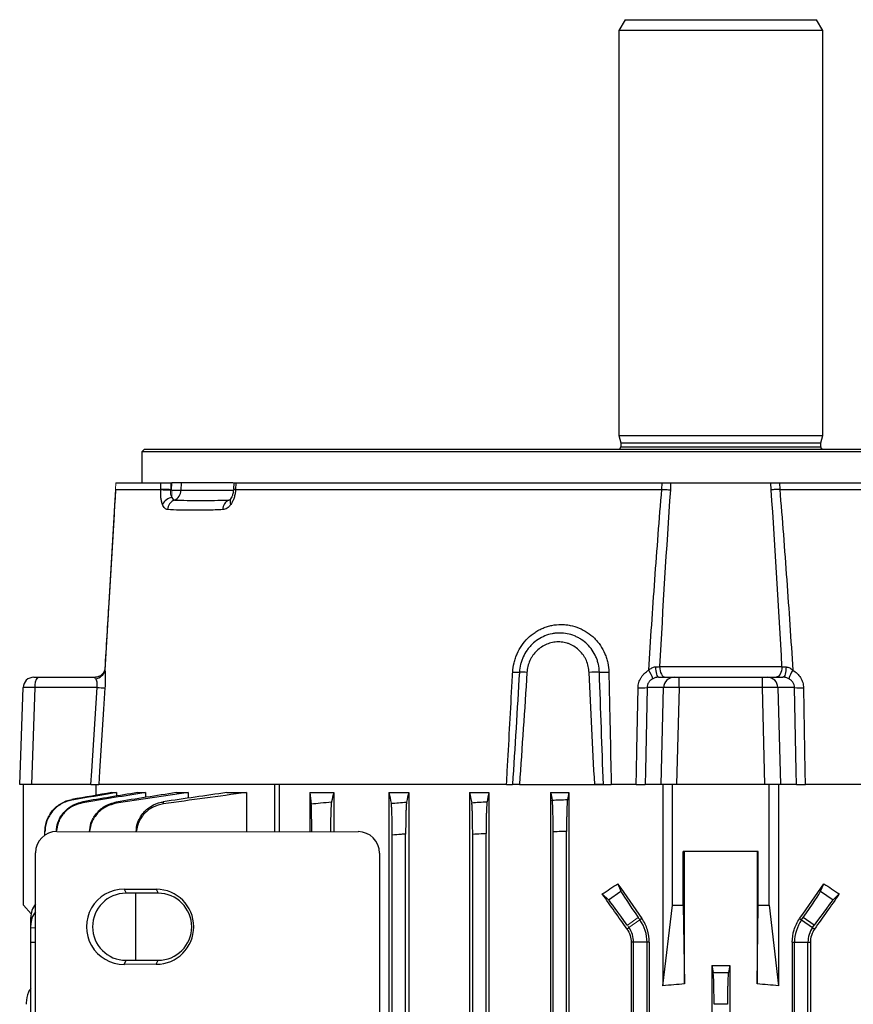
# Model space of a CAD drawing. Units: millimetres. Extents: x -1315 to 835, y -835 to 835.
# Drawn here: x -131 to 25, y 652 to 835 of the extents above; entities that cross this region are included whole.
import ezdxf

# ---------------------------------------------------------------- set-up
doc = ezdxf.new("R2010")
doc.units = ezdxf.units.MM

msp = doc.modelspace()

# ---------------------------------------------------------------- linework, layer by layer
at = {"color": 7, "linetype": 'Continuous', "lineweight": 25}
for p, q in [((-17.85, 835.05), (-19, 833.05)), ((-17.85, 835.05), (17.85, 835.05)), ((19, 833.05), (17.85, 835.05)), ((-19, 833.05), (-19, 757.55)), ((19, 833.05), (-19, 833.05)), ((19, 757.55), (19, 833.05)), ((-19, 757.55), (-18.65, 756.24)), ((-19, 757.55), (19, 757.55)), ((-18.65, 756.24), (-18.65, 755.45)), ((-18.65, 756.24), (18.65, 756.24)), ((18.65, 756.24), (19, 757.55)), ((18.65, 755.45), (18.65, 756.24)), ((-107.45, 755.05), (-107.95, 754.55)), ((-107.95, 754.55), (-107.95, 748.75)), ((107.95, 754.55), (-107.95, 754.55)), ((-107.45, 755.05), (107.45, 755.05)), ((-18.65, 755.45), (18.65, 755.45)), ((-112.78, 748.75), (-104.36, 748.75)), ((-104.39, 747.55), (-104.36, 748.75)), ((-100.61, 748.75), (-102.34, 748.75)), ((-100.61, 748.75), (-100.64, 747.38)), ((-90.89, 748.75), (-100.61, 748.75)), ((-90.8, 748.75), (-90.85, 747.56)), ((-90.4, 748.75), (-90.45, 747.55)), ((-90.4, 748.75), (-10.94, 748.75)), ((-10.98, 747.55), (-10.94, 748.75)), ((-9.36, 748.75), (-9.39, 747.45)), ((-9.36, 748.75), (9.36, 748.75)), ((9.39, 747.45), (9.36, 748.75)), ((10.94, 748.75), (10.98, 747.55)), ((10.94, 748.75), (90.4, 748.75)), ((-112.82, 747.55), (-104.39, 747.55)), ((-102.37, 747.55), (-102.59, 747.55)), ((-100.64, 747.38), (-90.87, 747.38)), ((-90.45, 747.55), (-10.98, 747.55)), ((10.98, 747.55), (90.45, 747.55)), ((-91.71, 745.54), (-91.49, 745.62)), ((-114.82, 714.13), (-114.82, 713.85)), ((-11.4, 714.52), (11.4, 714.52)), ((-128.07, 712.55), (-127.33, 712.55)), ((-127.33, 712.55), (-116.59, 712.55)), ((-116.47, 712.55), (-116.59, 712.55)), ((-11.59, 712.55), (-8.72, 712.55)), ((-8.72, 712.55), (-7.75, 712.55)), ((-7.75, 710.62), (-7.75, 712.55)), ((-7.75, 712.55), (7.75, 712.55)), ((7.75, 710.62), (7.75, 712.55)), ((7.75, 712.55), (8.72, 712.55)), ((8.72, 712.55), (11.59, 712.55)), ((-130.7, 692.55), (-130.07, 710.62)), ((-127.85, 710.62), (-128.48, 692.55)), ((-116.26, 710.62), (-127.85, 710.62)), ((-10.65, 710.62), (-13.75, 710.62)), ((-11.13, 692.55), (-10.65, 710.62)), ((-7.75, 710.62), (-8.24, 692.55)), ((7.75, 710.62), (-7.75, 710.62)), ((8.24, 692.55), (7.75, 710.62)), ((10.65, 710.62), (11.13, 692.55)), ((13.75, 710.62), (10.65, 710.62)), ((-128.48, 692.55), (-130.7, 692.55)), ((-130, 670.05), (-130, 692.55)), ((-117.43, 692.55), (-128.48, 692.55)), ((-116.5, 692.55), (-116.5, 690.53)), ((-83.16, 692.55), (-115.97, 692.55)), ((-82.35, 692.55), (-83.16, 692.55)), ((-83.16, 683.78), (-83.16, 692.55)), ((-39.94, 692.55), (-82.31, 692.55)), ((-82.31, 692.55), (-82.31, 683.78)), ((-39.95, 692.55), (-39.12, 692.55)), ((-37.55, 692.55), (-23.5, 692.55)), ((-23.5, 692.55), (-20.45, 692.55)), ((-15.75, 692.55), (-20.42, 692.55)), ((-15.76, 692.55), (-14.09, 692.55)), ((-11.13, 692.55), (-14.09, 692.55)), ((-8.24, 692.55), (-11.13, 692.55)), ((-10.78, 692.55), (-10.78, 655.06)), ((-9, 670.05), (-9, 692.55)), ((8.24, 692.55), (-8.24, 692.55)), ((11.13, 692.55), (8.24, 692.55)), ((9, 670.05), (9, 692.55)), ((10.78, 692.55), (10.78, 655.06)), ((14.09, 692.55), (11.13, 692.55)), ((14.11, 692.55), (15.78, 692.55)), ((82.31, 692.55), (15.75, 692.55)), ((-113.52, 691.05), (-112.62, 691.05)), ((-112.62, 691.05), (-112.62, 690.4)), ((-108.72, 691.05), (-107.22, 691.05)), ((-107.22, 691.05), (-107.22, 690.15)), ((-101.51, 691.05), (-99.29, 691.05)), ((-99.29, 691.05), (-99.29, 690)), ((-92.1, 691.05), (-88.43, 691.05)), ((-88.43, 691.05), (-88.43, 683.78)), ((-76.61, 691.05), (-72.16, 691.05)), ((-76.61, 691.05), (-76.61, 683.78)), ((-72.16, 691.05), (-72.16, 683.77)), ((-61.9, 691.05), (-61.9, 639.89)), ((-61.9, 691.05), (-58.18, 691.05)), ((-58.18, 691.05), (-58.18, 507.05)), ((-46.83, 691.05), (-46.83, 507.05)), ((-46.83, 691.05), (-43.22, 691.05)), ((-43.22, 691.05), (-43.22, 507.05)), ((-31.72, 691.05), (-31.72, 507.05)), ((-31.72, 691.05), (-28.32, 691.05)), ((-28.32, 691.05), (-28.32, 507.05)), ((-125.98, 683.14), (-125.98, 683.73)), ((-123.76, 683.81), (-67.62, 683.77)), ((-61.25, 631.95), (-61.25, 683.12)), ((-58.75, 514.78), (-58.75, 683.32)), ((-46.25, 514.85), (-46.25, 683.25)), ((-43.75, 514.69), (-43.75, 683.41)), ((-31.25, 514.37), (-31.25, 683.73)), ((-28.75, 514.27), (-28.75, 683.83)), ((-127.77, 626.85), (-127.77, 679.81)), ((-63.62, 679.77), (-63.62, 626.75)), ((-7, 670.05), (-7, 680.05)), ((7, 680.05), (-7, 680.05)), ((-6.77, 655.39), (-6.77, 680.05)), ((6.77, 680.05), (6.77, 655.39)), ((7, 670.05), (7, 680.05)), ((-19.22, 674.07), (-18.62, 672.71)), ((18.62, 672.71), (19.22, 674.07)), ((-111.25, 673.05), (-105.25, 673.04)), ((-111.25, 673.05), (-110.87, 672.3)), ((-104.88, 672.3), (-110.87, 672.3)), ((-109.07, 659.8), (-109.07, 672.3)), ((-105.25, 673.04), (-104.88, 672.3)), ((-20.96, 671.08), (-22.09, 672.17)), ((-20.96, 671.08), (-18.62, 672.71)), ((18.62, 672.71), (20.96, 671.08)), ((22.09, 672.17), (20.96, 671.08)), ((-130, 670.05), (-128.57, 668.46)), ((-10.78, 655.06), (-9, 670.05)), ((-9, 670.05), (-7, 670.05)), ((-7, 670.05), (-6.77, 655.39)), ((6.77, 655.39), (7, 670.05)), ((7, 670.05), (9, 670.05)), ((9, 670.05), (10.78, 655.06)), ((-128.63, 666.34), (-128.63, 667.77)), ((15.06, 667.32), (15.38, 667.77)), ((17.42, 666.34), (15.38, 667.77)), ((-128.63, 665.89), (-128.63, 666.34)), ((-14.7, 667.57), (-15.06, 667.32)), ((14.7, 667.57), (15.06, 667.32)), ((15.06, 667.32), (17.11, 665.89)), ((17.11, 665.89), (17.42, 666.34)), ((-128.63, 663.16), (-128.63, 665.89)), ((-128.63, 665.89), (-127.77, 665.87)), ((-17.11, 665.89), (-17.48, 665.63)), ((17.11, 665.89), (17.48, 665.63)), ((-128.63, 644.42), (-128.63, 663.16)), ((-128.63, 663.16), (-127.77, 663.16)), ((-16.25, 663.16), (-16.7, 663.16)), ((-16.7, 663.16), (-16.7, 644.87)), ((-16.25, 644.42), (-16.25, 663.16)), ((-13.75, 663.16), (-16.25, 663.16)), ((-13.32, 663.16), (-13.75, 663.16)), ((-13.75, 514.27), (-13.75, 663.16)), ((-13.32, 663.16), (-13.32, 507.05)), ((13.32, 663.16), (13.32, 507.05)), ((13.32, 663.16), (13.75, 663.16)), ((13.75, 514.27), (13.75, 663.16)), ((13.75, 663.16), (16.25, 663.16)), ((16.25, 644.42), (16.25, 663.16)), ((16.25, 663.16), (16.7, 663.16)), ((16.7, 663.16), (16.7, 644.87)), ((-111.25, 659.05), (-110.87, 659.8)), ((-105.25, 659.06), (-111.25, 659.05)), ((-110.87, 659.8), (-104.88, 659.8)), ((-105.25, 659.06), (-104.88, 659.8)), ((-1.69, 658.84), (-1.42, 657.51)), ((-1.69, 658.84), (-1.69, 644.69)), ((-1.69, 658.84), (1.69, 658.84)), ((1.69, 658.84), (1.42, 657.51)), ((1.69, 658.84), (1.69, 644.69))]:
    msp.add_line(p, q, dxfattribs=at)
at = {"color": 144, "linetype": 'Continuous', "lineweight": 18}
for p, q in [((-112.78, 748.75), (-112.82, 747.55)), ((-112.78, 748.75), (-112.78, 748.75)), ((-102.52, 748.75), (-102.55, 747.55)), ((-102.34, 748.75), (-102.52, 748.75)), ((-102.37, 747.38), (-102.34, 748.75)), ((-104.4, 747.44), (-104.39, 747.55)), ((-90.45, 747.55), (-90.45, 747.44)), ((-15.38, 667.77), (-17.42, 666.34)), ((-15.06, 667.32), (-15.38, 667.77)), ((-17.11, 665.89), (-17.42, 666.34)), ((-15.06, 667.32), (-17.11, 665.89))]:
    msp.add_line(p, q, dxfattribs=at)
at = {"color": 144, "linetype": 'Continuous', "lineweight": 18, "flags": 128}
msp.add_lwpolyline([(-102.37, 747.38), (-102.36, 747.19), (-102.35, 747.01), (-102.35, 746.83), (-102.34, 746.65), (-102.33, 746.48), (-102.32, 746.32), (-102.32, 746.17), (-102.31, 746.03)], dxfattribs=at)
at = {"color": 7, "linetype": 'Continuous', "lineweight": 25, "flags": 128}
for points in [[(-91.71, 745.54), (-91.46, 745.66), (-91.36, 745.73)], [(-12.17, 714.47), (-12.15, 714.09), (-12.12, 713.73), (-12.06, 713.4), (-11.99, 713.11), (-11.91, 712.87), (-11.81, 712.69), (-11.7, 712.59), (-11.59, 712.55)], [(-11.4, 714.52), (-11.38, 714.13), (-11.31, 713.76), (-11.21, 713.42), (-11.08, 713.12), (-10.91, 712.88), (-10.73, 712.7), (-10.53, 712.59), (-10.32, 712.55)], [(11.4, 714.52), (11.38, 714.13), (11.31, 713.76), (11.21, 713.42), (11.08, 713.12), (10.91, 712.88), (10.73, 712.7), (10.53, 712.59), (10.32, 712.55)], [(12.17, 714.47), (12.15, 714.09), (12.12, 713.73), (12.06, 713.4), (11.99, 713.11), (11.91, 712.87), (11.81, 712.69), (11.7, 712.59), (11.59, 712.55)], [(-117.43, 692.55), (-117.27, 695.05), (-116.26, 710.62)], [(-114.8, 710.56), (-115.06, 706.57), (-115.81, 695.05), (-115.97, 692.55)], [(-15.75, 692.55), (-15.7, 695.05), (-15.63, 699.04), (-15.42, 710.56)], [(-13.75, 710.62), (-14.04, 695.05), (-14.09, 692.55)], [(14.09, 692.55), (14.04, 695.05), (13.75, 710.62)], [(15.42, 710.56), (15.49, 706.57), (15.7, 695.05), (15.75, 692.55)]]:
    msp.add_lwpolyline(points, dxfattribs=at)
at = {"color": 7, "linetype": 'Continuous', "lineweight": 25}
for centre, radius, start, end in [((-19.05, 755.45), 0.4, 270, 0), ((19.05, 755.45), 0.4, 180, 270), ((-101.51, 781.01), 33.64, 268.5255, 271.4745), ((-102.62, 747.37), 1.98, 292.9366, 0.4158), ((-101.9, 743.61), 2.46, 99.6219, 152.3513), ((-101.14, 743.67), 2, 110.8373, 177.1526), ((-90.89, 743.8), 1.93, 115.1876, 180.8511), ((-90.51, 745.29), 0.979, 150.6094, 213.056), ((-116.75, 714.22), 1.96, 276.1158, 349.2842), ((-20.66, 709.42), 8.49, 19.6041, 31.4758), ((20.66, 709.42), 8.49, 148.5242, 160.3959), ((-128.07, 710.55), 2, 90, 178), ((-125.61, 711.06), 2.28, 138.9748, 191.0181), ((-38.17, 724.35), 10.86, 266.7204, 273.3354), ((-38.31, 680.77), 32.75, 86.1917, 88.6534), ((-22.45, 679.12), 34.39, 90.2949, 93.4887), ((-21.74, 736.11), 22.63, 267.7535, 272.2067), ((-8.68, 710.59), 1.96, 90.9643, 179.0216), ((8.68, 710.59), 1.96, 0.9784, 89.0357), ((-114.44, 735.54), 24.98, 265.8191, 269.1722), ((-15.01, 721.69), 11.14, 267.909, 276.4848), ((15.01, 721.69), 11.14, 263.5152, 272.091), ((-110.87, 666.05), 6.25, 90.0067, 269.9933), ((-104.88, 666.05), 6.25, 270.0067, 89.9933), ((-21.01, 663.16), 7.26, 0, 35), ((21.01, 663.16), 7.26, 145, 180), ((-21.01, 663.16), 4.76, 0, 35), ((21.01, 663.16), 4.76, 145, 180)]:
    msp.add_arc(centre, radius, start, end, dxfattribs=at)
at = {"color": 144, "linetype": 'Continuous', "lineweight": 18}
for centre, radius, start, end in [((-104.48, 718.47), 28.96, 86.1902, 89.8285), ((-90.61, 746.2), 1.24, 82.8488, 101.552)]:
    msp.add_arc(centre, radius, start, end, dxfattribs=at)
at = {"color": 7, "linetype": 'Continuous', "lineweight": 25}
for centre, major_axis, ratio, start_param, end_param in [((-127.07, 710.55), (3, -0.07), 0.017844, 1.833323, 3.141385), ((-7.75, 710.55), (3, -0.05), 0.023256, 1.571523, 2.879586), ((7.75, 710.55), (3, 0.05), 0.023256, 0.262007, 1.570069), ((-123.75, 679.8), (3.73, -1.49), 0.995591, 1.951954, 3.520315), ((-67.62, 679.77), (1.79, 3.58), 0.999239, 5.176402, 6.74598), ((0, 712.37), (116.38, 84.08), 0.142946, 4.419509, 4.444439), ((0, 653.64), (-116.95, 167.23), 0.020013, 1.43436, 1.473402), ((0, 653.64), (116.95, 167.23), 0.020013, 4.809783, 4.848825), ((0, 712.37), (116.38, -84.08), 0.142946, 4.980339, 5.005269), ((-111.25, 666.05), (-7, 0), 0.999848, 4.711779, 7.854591), ((-105.25, 666.05), (-6.99, 0), 0.999848, 1.571406, 4.711779), ((0, 633.62), (-116.95, 167.23), 0.020013, 4.890966, 4.930974), ((-15.2, 667.89), (-3.44, 4.91), 0.034921, 0.174533, 1.570796), ((15.2, 667.89), (3.44, 4.91), 0.034921, 4.712389, 6.108652), ((0, 633.62), (116.95, 167.23), 0.020013, 1.352211, 1.392219), ((-122.63, 667.89), (5.99, 0.36), 0.818157, 2.549657, 3.091945), ((-17.6, 666.22), (-3.44, 4.91), 0.034921, 4.712389, 6.108652), ((17.6, 666.22), (3.44, 4.91), 0.034921, 0.174533, 1.570796), ((-122.63, 666.22), (5.99, -0.36), 0.818157, 2.648951, 3.19124), ((0, 525.67), (0, 129.94), 0.900404, 0.057893, 0.092242), ((0, 525.67), (0, 129.94), 0.900404, 6.190944, 6.225293)]:
    msp.add_ellipse(centre, major_axis=major_axis, ratio=ratio, start_param=start_param, end_param=end_param, dxfattribs=at)
for points, knots in [([(-104.36, 748.75), (-104.28, 748.75), (-104.18, 748.75), (-103.93, 748.75), (-103.79, 748.75), (-103.46, 748.75), (-103.28, 748.75), (-102.91, 748.75), (-102.72, 748.75), (-102.52, 748.75)], [0, 0, 0, 0, 0.25, 0.25, 0.5, 0.5, 0.75, 0.75, 1, 1, 1, 1]), ([(-90.77, 748.75), (-90.78, 748.75), (-90.8, 748.75), (-90.64, 748.75), (-90.46, 748.75), (-90.4, 748.75)], [0, 0, 0, 0, 0.233546, 0.754135, 1, 1, 1, 1]), ([(-10.94, 748.75), (-10.67, 748.75), (-10.4, 748.75), (-9.86, 748.75), (-9.6, 748.75), (-9.36, 748.75)], [0, 0, 0, 0, 0.5, 0.5, 1, 1, 1, 1]), ([(9.36, 748.75), (9.6, 748.75), (9.86, 748.75), (10.4, 748.75), (10.67, 748.75), (10.94, 748.75)], [0, 0, 0, 0, 0.5, 0.5, 1, 1, 1, 1]), ([(-112.82, 747.55), (-113.15, 741.94), (-113.48, 736.32), (-114.15, 725.09), (-114.49, 719.47), (-114.82, 713.85)], [0, 0, 0, 0, 0.5, 0.5, 1, 1, 1, 1]), ([(-112.83, 747.53), (-112.92, 746.1), (-113.01, 744.55), (-113.1, 743.01), (-113.11, 742.91)], [0, 0, 0, 0, 0.933773, 1, 1, 1, 1]), ([(-104.08, 744.75), (-104.14, 744.92), (-104.2, 745.11), (-104.29, 745.52), (-104.33, 745.74), (-104.38, 746.2), (-104.4, 746.44), (-104.41, 746.93), (-104.41, 747.18), (-104.4, 747.44)], [0, 0, 0, 0, 0.25, 0.25, 0.5, 0.5, 0.75, 0.75, 1, 1, 1, 1]), ([(-90.86, 747.42), (-90.88, 747.19), (-90.93, 746.73), (-91.14, 746.12), (-91.29, 745.88), (-91.37, 745.77)], [0, 0, 0, 0, 0.342066, 0.682056, 1, 1, 1, 1]), ([(-90.45, 747.44), (-90.47, 747.18), (-90.5, 746.93), (-90.59, 746.44), (-90.66, 746.2), (-90.81, 745.74), (-90.89, 745.52), (-91.1, 745.11), (-91.21, 744.92), (-91.33, 744.75)], [0, 0, 0, 0, 0.25, 0.25, 0.5, 0.5, 0.75, 0.75, 1, 1, 1, 1]), ([(-13.42, 713.85), (-13.07, 719.47), (-12.7, 725.09), (-11.89, 736.32), (-11.46, 741.94), (-10.98, 747.55)], [0, 0, 0, 0, 0.5, 0.5, 1, 1, 1, 1]), ([(-10.98, 747.55), (-10.7, 747.54), (-10.43, 747.52), (-9.9, 747.49), (-9.63, 747.47), (-9.39, 747.45)], [0, 0, 0, 0, 0.5, 0.5, 1, 1, 1, 1]), ([(10.98, 747.55), (10.7, 747.54), (10.43, 747.52), (9.9, 747.49), (9.63, 747.47), (9.39, 747.45)], [0, 0, 0, 0, 0.5, 0.5, 1, 1, 1, 1]), ([(10.98, 747.55), (11.46, 741.94), (11.89, 736.32), (12.7, 725.09), (13.07, 719.47), (13.42, 713.85)], [0, 0, 0, 0, 0.5, 0.5, 1, 1, 1, 1]), ([(-102.31, 746.03), (-102.25, 745.88), (-102.19, 745.77), (-102.03, 745.6), (-101.94, 745.55), (-101.85, 745.54)], [0, 0, 0, 0, 0.5, 0.5, 1, 1, 1, 1]), ([(-101.85, 745.54), (-101.07, 745.52), (-100.28, 745.51), (-98.66, 745.49), (-97.83, 745.49), (-96.14, 745.49), (-95.27, 745.49), (-93.52, 745.51), (-92.62, 745.52), (-91.71, 745.54)], [0, 0, 0, 0, 0.25, 0.25, 0.5, 0.5, 0.75, 0.75, 1, 1, 1, 1]), ([(-91.37, 745.77), (-91.38, 745.75), (-91.45, 745.62), (-91.55, 745.57), (-91.52, 745.58), (-91.51, 745.58)], [0, 0, 0, 0, 0.105949, 0.79493, 1, 1, 1, 1]), ([(-103.14, 743.77), (-103.23, 743.78), (-103.32, 743.81), (-103.5, 743.9), (-103.58, 743.96), (-103.74, 744.13), (-103.82, 744.23), (-103.96, 744.47), (-104.02, 744.6), (-104.08, 744.75)], [0, 0, 0, 0, 0.25, 0.25, 0.5, 0.5, 0.75, 0.75, 1, 1, 1, 1]), ([(-92.81, 743.77), (-93.81, 743.72), (-94.77, 743.69), (-96.63, 743.66), (-97.53, 743.65), (-99.25, 743.65), (-100.08, 743.66), (-101.66, 743.69), (-102.42, 743.72), (-103.14, 743.77)], [0, 0, 0, 0, 0.25, 0.25, 0.5, 0.5, 0.75, 0.75, 1, 1, 1, 1]), ([(-91.33, 744.75), (-91.44, 744.6), (-91.55, 744.46), (-91.79, 744.23), (-91.91, 744.13), (-92.17, 743.96), (-92.3, 743.9), (-92.55, 743.8), (-92.68, 743.78), (-92.81, 743.77)], [0, 0, 0, 0, 0.25, 0.25, 0.5, 0.5, 0.75, 0.75, 1, 1, 1, 1]), ([(-113.11, 742.91), (-113.43, 737.39), (-114, 727.8), (-114.58, 718.21), (-114.83, 714.14)], [0, 0, 0, 0, 0.576135, 1, 1, 1, 1]), ([(-38.79, 713.5), (-38.76, 714.1), (-38.67, 714.68), (-38.46, 715.54), (-38.38, 715.82), (-38.19, 716.39), (-38.08, 716.66), (-37.72, 717.47), (-37.44, 717.98), (-36.77, 718.95), (-36.39, 719.4), (-35.56, 720.22), (-35.11, 720.58), (-34.39, 721.06), (-34.14, 721.21), (-33.63, 721.48), (-33.11, 721.73), (-32.58, 721.92), (-32.03, 722.08), (-31.75, 722.15), (-30.9, 722.32), (-30.34, 722.38), (-29.48, 722.38), (-29.2, 722.36), (-28.63, 722.31), (-28.34, 722.26), (-27.5, 722.1), (-26.95, 721.93), (-25.9, 721.49), (-25.38, 721.21), (-24.42, 720.58), (-23.97, 720.21), (-23.36, 719.6), (-23.16, 719.38), (-22.78, 718.93), (-22.61, 718.7), (-22.12, 717.98), (-21.84, 717.47), (-21.49, 716.66), (-21.39, 716.38), (-21.21, 715.82), (-21.14, 715.54), (-20.95, 714.68), (-20.89, 714.1), (-20.87, 713.5)], [0, 0, 0, 0, 0.0625, 0.0625, 0.09375, 0.09375, 0.125, 0.125, 0.1875, 0.1875, 0.25, 0.25, 0.3125, 0.3125, 0.34375, 0.34375, 0.375, 0.40625, 0.40625, 0.4375, 0.4375, 0.5, 0.5, 0.53125, 0.53125, 0.5625, 0.5625, 0.625, 0.625, 0.6875, 0.6875, 0.75, 0.75, 0.78125, 0.78125, 0.8125, 0.8125, 0.875, 0.875, 0.90625, 0.90625, 0.9375, 0.9375, 1, 1, 1, 1]), ([(-22.63, 713.5), (-22.65, 714), (-22.71, 714.48), (-22.87, 715.18), (-22.93, 715.42), (-23.08, 715.88), (-23.17, 716.11), (-23.46, 716.77), (-23.7, 717.19), (-24.24, 717.98), (-24.56, 718.35), (-25.24, 719.02), (-25.61, 719.32), (-26.21, 719.71), (-26.42, 719.83), (-26.84, 720.05), (-27.05, 720.15), (-27.71, 720.42), (-28.16, 720.55), (-29.09, 720.74), (-29.56, 720.78), (-30.27, 720.78), (-30.5, 720.77), (-30.97, 720.72), (-31.21, 720.69), (-31.91, 720.55), (-32.36, 720.42), (-33.23, 720.06), (-33.66, 719.84), (-34.46, 719.32), (-34.83, 719.02), (-35.35, 718.52), (-35.51, 718.34), (-35.83, 717.97), (-35.98, 717.78), (-36.39, 717.19), (-36.63, 716.77), (-36.94, 716.1), (-37.03, 715.88), (-37.19, 715.42), (-37.26, 715.18), (-37.43, 714.48), (-37.51, 714), (-37.54, 713.5)], [0, 0, 0, 0, 0.0625, 0.0625, 0.09375, 0.09375, 0.125, 0.125, 0.1875, 0.1875, 0.25, 0.25, 0.3125, 0.3125, 0.34375, 0.34375, 0.375, 0.375, 0.4375, 0.4375, 0.5, 0.5, 0.53125, 0.53125, 0.5625, 0.5625, 0.625, 0.625, 0.6875, 0.6875, 0.75, 0.75, 0.78125, 0.78125, 0.8125, 0.8125, 0.875, 0.875, 0.90625, 0.90625, 0.9375, 0.9375, 1, 1, 1, 1]), ([(-24.55, 713.44), (-24.56, 713.82), (-24.62, 714.2), (-24.79, 714.94), (-24.91, 715.3), (-25.13, 715.81), (-25.22, 715.98), (-25.4, 716.31), (-25.5, 716.47), (-25.81, 716.93), (-26.05, 717.22), (-26.58, 717.74), (-26.87, 717.97), (-27.48, 718.38), (-27.8, 718.55), (-28.31, 718.77), (-28.49, 718.83), (-28.84, 718.93), (-29.02, 718.98), (-29.55, 719.09), (-29.92, 719.12), (-30.66, 719.12), (-31.03, 719.09), (-31.74, 718.94), (-32.1, 718.84), (-32.78, 718.55), (-33.11, 718.38), (-33.73, 717.97), (-34.02, 717.74), (-34.56, 717.21), (-34.8, 716.93), (-35.13, 716.47), (-35.23, 716.31), (-35.41, 715.98), (-35.5, 715.81), (-35.74, 715.29), (-35.86, 714.94), (-36.05, 714.2), (-36.11, 713.82), (-36.13, 713.44)], [0, 0, 0, 0, 0.0625, 0.0625, 0.125, 0.125, 0.15625, 0.15625, 0.1875, 0.1875, 0.25, 0.25, 0.3125, 0.3125, 0.375, 0.375, 0.40625, 0.40625, 0.4375, 0.4375, 0.5, 0.5, 0.5625, 0.5625, 0.625, 0.625, 0.6875, 0.6875, 0.75, 0.75, 0.8125, 0.8125, 0.84375, 0.84375, 0.875, 0.875, 0.9375, 0.9375, 1, 1, 1, 1]), ([(-114.83, 714.13), (-114.83, 714.12), (-114.83, 714.06), (-114.89, 713.74), (-115.13, 713.25), (-115.63, 712.78), (-116.19, 712.56), (-116.49, 712.57), (-116.58, 712.57)], [0, 0, 0, 0, 0.017606, 0.166947, 0.379175, 0.635776, 0.893584, 1, 1, 1, 1]), ([(-114.82, 713.85), (-114.8, 713.68), (-114.78, 713.48), (-114.75, 713.02), (-114.74, 712.75), (-114.74, 712.32), (-114.74, 712.18), (-114.74, 711.87), (-114.75, 711.71), (-114.76, 711.22), (-114.77, 710.89), (-114.8, 710.56)], [0, 0, 0, 0, 0.25, 0.25, 0.5, 0.5, 0.625, 0.625, 0.75, 0.75, 1, 1, 1, 1]), ([(-15.42, 710.56), (-15.41, 710.89), (-15.36, 711.23), (-15.22, 711.71), (-15.16, 711.87), (-15.02, 712.18), (-14.95, 712.32), (-14.77, 712.61), (-14.67, 712.75), (-14.46, 713.01), (-14.35, 713.14), (-13.99, 713.48), (-13.72, 713.68), (-13.42, 713.85)], [0, 0, 0, 0, 0.25, 0.25, 0.375, 0.375, 0.5, 0.5, 0.625, 0.625, 0.75, 0.75, 1, 1, 1, 1]), ([(-13.42, 713.85), (-13.25, 714.02), (-13.06, 714.16), (-12.63, 714.38), (-12.4, 714.46), (-12.17, 714.47)], [0, 0, 0, 0, 0.5, 0.5, 1, 1, 1, 1]), ([(12.17, 714.47), (12.29, 714.46), (12.4, 714.44), (12.63, 714.38), (12.74, 714.33), (13.06, 714.16), (13.25, 714.02), (13.42, 713.85)], [0, 0, 0, 0, 0.25, 0.25, 0.5, 0.5, 1, 1, 1, 1]), ([(13.42, 713.85), (13.72, 713.68), (13.99, 713.48), (14.47, 713.02), (14.68, 712.75), (14.95, 712.32), (15.02, 712.18), (15.16, 711.87), (15.22, 711.71), (15.36, 711.22), (15.41, 710.89), (15.42, 710.56)], [0, 0, 0, 0, 0.25, 0.25, 0.5, 0.5, 0.625, 0.625, 0.75, 0.75, 1, 1, 1, 1]), ([(-116.54, 712.27), (-116.6, 712.35), (-116.65, 712.42), (-116.67, 712.5), (-116.67, 712.52), (-116.64, 712.54), (-116.62, 712.55), (-116.59, 712.55)], [0, 0, 0, 0, 0.5, 0.5, 0.75, 0.75, 1, 1, 1, 1]), ([(-116.26, 710.62), (-116.24, 710.8), (-116.23, 710.97), (-116.24, 711.31), (-116.25, 711.46), (-116.31, 711.75), (-116.35, 711.88), (-116.44, 712.1), (-116.49, 712.19), (-116.54, 712.27)], [0, 0, 0, 0, 0.25, 0.25, 0.5, 0.5, 0.75, 0.75, 1, 1, 1, 1]), ([(-39.94, 692.55), (-39.89, 693.38), (-39.85, 694.22), (-39.8, 695.05), (-39.66, 697.67), (-39.51, 700.28), (-39.37, 702.9), (-39.22, 705.51), (-39.08, 708.13), (-38.94, 710.74), (-38.89, 711.66), (-38.84, 712.58), (-38.79, 713.5)], [-0.00250707, -0.00250707, -0.00250707, -0.00250707, 0, 0, 0, 0.00786785, 0.00786785, 0.00786785, 0.01573571, 0.01573571, 0.01573571, 0.01850509, 0.01850509, 0.01850509, 0.01850509]), ([(-20.87, 713.5), (-20.82, 710.84), (-20.76, 708.18), (-20.7, 705.53), (-20.63, 702.03), (-20.55, 698.54), (-20.47, 695.05), (-20.45, 694.22), (-20.44, 693.38), (-20.42, 692.55)], [0, 0, 0, 0, 0.00799984, 0.00799984, 0.00799984, 0.01850509, 0.01850509, 0.01850509, 0.02101216, 0.02101216, 0.02101216, 0.02101216]), ([(-12.67, 712.27), (-12.82, 712.19), (-12.96, 712.1), (-13.22, 711.88), (-13.33, 711.75), (-13.48, 711.54), (-13.53, 711.46), (-13.61, 711.31), (-13.64, 711.22), (-13.72, 710.97), (-13.75, 710.8), (-13.75, 710.62)], [0, 0, 0, 0, 0.25, 0.25, 0.5, 0.5, 0.625, 0.625, 0.75, 0.75, 1, 1, 1, 1]), ([(-11.59, 712.55), (-11.68, 712.55), (-11.78, 712.54), (-11.96, 712.52), (-12.06, 712.5), (-12.33, 712.42), (-12.51, 712.35), (-12.67, 712.27)], [0, 0, 0, 0, 0.25, 0.25, 0.5, 0.5, 1, 1, 1, 1]), ([(12.67, 712.27), (12.51, 712.35), (12.33, 712.42), (12.06, 712.5), (11.97, 712.52), (11.78, 712.54), (11.68, 712.55), (11.59, 712.55)], [0, 0, 0, 0, 0.5, 0.5, 0.75, 0.75, 1, 1, 1, 1]), ([(13.75, 710.62), (13.75, 710.8), (13.72, 710.97), (13.61, 711.31), (13.53, 711.46), (13.34, 711.75), (13.22, 711.88), (12.96, 712.1), (12.82, 712.19), (12.67, 712.27)], [0, 0, 0, 0, 0.25, 0.25, 0.5, 0.5, 0.75, 0.75, 1, 1, 1, 1]), ([(-117.43, 692.55), (-117.24, 692.55), (-117.06, 692.55), (-116.73, 692.55), (-116.58, 692.55), (-116.32, 692.55), (-116.21, 692.55), (-116.05, 692.55), (-116, 692.55), (-115.97, 692.55)], [0, 0, 0, 0, 0.25, 0.25, 0.5, 0.5, 0.75, 0.75, 1, 1, 1, 1]), ([(-39.94, 692.55), (-39.82, 692.55), (-39.7, 692.55), (-39.49, 692.55), (-39.38, 692.55), (-39.1, 692.55), (-38.94, 692.55), (-38.83, 692.55)], [0, 0, 0, 0, 0.25, 0.25, 0.5, 0.5, 1, 1, 1, 1]), ([(-37.55, 692.55), (-37.69, 692.55), (-37.82, 692.55), (-38.07, 692.55), (-38.19, 692.55), (-38.52, 692.55), (-38.7, 692.55), (-38.83, 692.55)], [0, 0, 0, 0, 0.25, 0.25, 0.5, 0.5, 1, 1, 1, 1]), ([(-21.87, 692.55), (-21.99, 692.55), (-22.12, 692.55), (-22.38, 692.55), (-22.52, 692.55), (-22.94, 692.55), (-23.22, 692.55), (-23.5, 692.55)], [0, 0, 0, 0, 0.25, 0.25, 0.5, 0.5, 1, 1, 1, 1]), ([(-21.87, 692.55), (-21.77, 692.55), (-21.65, 692.55), (-21.42, 692.55), (-21.3, 692.55), (-20.93, 692.55), (-20.67, 692.55), (-20.42, 692.55)], [0, 0, 0, 0, 0.25, 0.25, 0.5, 0.5, 1, 1, 1, 1]), ([(-15.75, 692.55), (-15.56, 692.55), (-15.37, 692.55), (-15.01, 692.55), (-14.85, 692.55), (-14.55, 692.55), (-14.43, 692.55), (-14.22, 692.55), (-14.14, 692.55), (-14.09, 692.55)], [0, 0, 0, 0, 0.25, 0.25, 0.5, 0.5, 0.75, 0.75, 1, 1, 1, 1]), ([(14.09, 692.55), (14.14, 692.55), (14.22, 692.55), (14.42, 692.55), (14.55, 692.55), (14.84, 692.55), (15.01, 692.55), (15.36, 692.55), (15.56, 692.55), (15.75, 692.55)], [0, 0, 0, 0, 0.25, 0.25, 0.5, 0.5, 0.75, 0.75, 1, 1, 1, 1]), ([(-125.98, 683.83), (-125.98, 684.19), (-125.95, 684.54), (-125.82, 685.22), (-125.73, 685.56), (-125.49, 686.23), (-125.34, 686.54), (-124.99, 687.15), (-124.79, 687.44), (-124.34, 687.98), (-124.09, 688.22), (-123.55, 688.67), (-123.26, 688.87), (-122.65, 689.22), (-122.34, 689.37), (-121.68, 689.61), (-121.34, 689.7), (-120.99, 689.76)], [0, 0, 0, 0, 0.125, 0.125, 0.25, 0.25, 0.375, 0.375, 0.5, 0.5, 0.625, 0.625, 0.75, 0.75, 0.875, 0.875, 1, 1, 1, 1]), ([(-120.99, 689.76), (-120.99, 689.74), (-120.99, 689.72), (-120.99, 689.7), (-120.99, 689.68), (-120.99, 689.66), (-120.99, 689.64)], [0, 0, 0, 0, 0.001469036, 0.001469036, 0.001469036, 0.002850955, 0.002850955, 0.002850955, 0.002850955]), ([(-31.42, 689.64), (-30.96, 689.66), (-30.5, 689.68), (-30.04, 689.7), (-29.55, 689.72), (-29.07, 689.74), (-28.58, 689.76)], [0, 0, 0, 0, 0.001381925, 0.001381925, 0.001381925, 0.002850955, 0.002850955, 0.002850955, 0.002850955]), ([(-28.58, 689.76), (-28.59, 689.7), (-28.6, 689.61), (-28.62, 689.37), (-28.63, 689.22), (-28.66, 688.87), (-28.67, 688.67), (-28.68, 688.23), (-28.69, 687.98), (-28.71, 687.44), (-28.72, 687.15), (-28.73, 686.55), (-28.73, 686.23), (-28.74, 685.56), (-28.74, 685.23), (-28.75, 684.54), (-28.75, 684.19), (-28.75, 683.83)], [0, 0, 0, 0, 0.125, 0.125, 0.25, 0.25, 0.375, 0.375, 0.5, 0.5, 0.625, 0.625, 0.75, 0.75, 0.875, 0.875, 1, 1, 1, 1]), ([(-120.99, 689.64), (-121.33, 689.58), (-121.67, 689.49), (-122.33, 689.26), (-122.65, 689.11), (-123.26, 688.76), (-123.55, 688.56), (-124.08, 688.12), (-124.34, 687.87), (-124.79, 687.33), (-124.99, 687.04), (-125.34, 686.44), (-125.49, 686.12), (-125.73, 685.46), (-125.82, 685.12), (-125.95, 684.43), (-125.98, 684.08), (-125.98, 683.73)], [0, 0, 0, 0, 0.125, 0.125, 0.25, 0.25, 0.375, 0.375, 0.5, 0.5, 0.625, 0.625, 0.75, 0.75, 0.875, 0.875, 1, 1, 1, 1]), ([(-118.9, 689.17), (-119.55, 689), (-120.86, 688.66), (-122.45, 687.35), (-123.57, 685.68), (-123.78, 684.39), (-123.88, 683.77)], [0, 0, 0, 0, 0.254678, 0.509358, 0.764044, 1, 1, 1, 1]), ([(-123.85, 683.86), (-123.8, 684.38), (-123.67, 685.58), (-122.69, 687.24), (-121.17, 688.61), (-119.78, 689.19), (-119.02, 689.33), (-118.91, 689.35)], [0, 0, 0, 0, 0.197002, 0.450961, 0.705068, 0.958993, 1, 1, 1, 1]), ([(-118.91, 689.35), (-118.91, 689.32), (-118.91, 689.29), (-118.9, 689.26), (-118.9, 689.23), (-118.9, 689.2), (-118.9, 689.17)], [0, 0, 0, 0, 0.001490284, 0.001490284, 0.001490284, 0.002856474, 0.002856474, 0.002856474, 0.002856474]), ([(-112.68, 689.05), (-113.33, 688.89), (-114.64, 688.55), (-116.24, 687.26), (-117.36, 685.64), (-117.58, 684.39), (-117.69, 683.8)], [0, 0, 0, 0, 0.25777, 0.515538, 0.773459, 1, 1, 1, 1]), ([(-117.68, 683.8), (-117.63, 684.32), (-117.5, 685.51), (-116.51, 687.17), (-114.99, 688.54), (-113.59, 689.12), (-112.81, 689.27), (-112.69, 689.29)], [0, 0, 0, 0, 0.193175, 0.446864, 0.70063, 0.9539, 1, 1, 1, 1]), ([(-112.69, 689.29), (-112.68, 689.25), (-112.68, 689.21), (-112.68, 689.16), (-112.68, 689.13), (-112.68, 689.09), (-112.68, 689.05)], [0, 0, 0, 0, 0.001510939, 0.001510939, 0.001510939, 0.0028645, 0.0028645, 0.0028645, 0.0028645]), ([(-108.99, 683.8), (-108.94, 684.32), (-108.81, 685.53), (-107.82, 687.2), (-106.29, 688.58), (-104.87, 689.17), (-104.07, 689.31), (-103.93, 689.33)], [0, 0, 0, 0, 0.19451, 0.445814, 0.697081, 0.947468, 1, 1, 1, 1]), ([(-103.91, 688.94), (-104.57, 688.79), (-105.88, 688.47), (-107.5, 687.2), (-108.63, 685.6), (-108.86, 684.36), (-108.97, 683.8)], [0, 0, 0, 0, 0.259173, 0.518326, 0.778082, 1, 1, 1, 1]), ([(-103.93, 689.33), (-103.92, 689.28), (-103.92, 689.22), (-103.92, 689.17), (-103.92, 689.09), (-103.91, 689.02), (-103.91, 688.94)], [0, 0, 0, 0, 0.001637464, 0.001637464, 0.001637464, 0.003789409, 0.003789409, 0.003789409, 0.003789409]), ([(-76.34, 688.94), (-75.76, 689.01), (-75.17, 689.07), (-74.59, 689.13), (-73.92, 689.19), (-73.24, 689.26), (-72.57, 689.33)], [0, 0, 0, 0, 0.001758125, 0.001758125, 0.001758125, 0.003789409, 0.003789409, 0.003789409, 0.003789409]), ([(-76.25, 683.78), (-76.25, 684.18), (-76.26, 685.27), (-76.27, 686.83), (-76.3, 688.2), (-76.32, 688.78), (-76.34, 688.92), (-76.34, 688.94)], [0, 0, 0, 0, 0.157816, 0.419663, 0.680605, 0.940123, 1, 1, 1, 1]), ([(-72.57, 689.33), (-72.59, 689.16), (-72.64, 688.83), (-72.7, 687.54), (-72.74, 685.83), (-72.75, 684.48), (-72.75, 683.79), (-72.75, 683.77)], [0, 0, 0, 0, 0.248186, 0.496331, 0.745481, 0.995689, 1, 1, 1, 1]), ([(-61.43, 689.05), (-60.98, 689.09), (-60.53, 689.13), (-60.08, 689.16), (-59.58, 689.21), (-59.07, 689.25), (-58.57, 689.29)], [0, 0, 0, 0, 0.001353566, 0.001353566, 0.001353566, 0.0028645, 0.0028645, 0.0028645, 0.0028645]), ([(-61.25, 683.12), (-61.25, 683.47), (-61.25, 683.83), (-61.26, 684.52), (-61.26, 684.87), (-61.27, 685.54), (-61.27, 685.86), (-61.29, 686.46), (-61.29, 686.76), (-61.31, 687.3), (-61.32, 687.55), (-61.33, 687.88), (-61.34, 687.99), (-61.35, 688.19), (-61.35, 688.28), (-61.37, 688.54), (-61.38, 688.68), (-61.4, 688.91), (-61.42, 689), (-61.43, 689.05)], [0, 0, 0, 0, 0.125, 0.125, 0.25, 0.25, 0.375, 0.375, 0.5, 0.5, 0.625, 0.625, 0.6875, 0.6875, 0.75, 0.75, 0.875, 0.875, 1, 1, 1, 1]), ([(-58.57, 689.29), (-58.59, 689.23), (-58.6, 689.14), (-58.62, 688.91), (-58.63, 688.76), (-58.65, 688.41), (-58.66, 688.21), (-58.68, 687.76), (-58.69, 687.51), (-58.71, 686.97), (-58.71, 686.68), (-58.73, 686.07), (-58.73, 685.75), (-58.74, 685.08), (-58.74, 684.74), (-58.75, 684.04), (-58.75, 683.68), (-58.75, 683.32)], [0, 0, 0, 0, 0.125, 0.125, 0.25, 0.25, 0.375, 0.375, 0.5, 0.5, 0.625, 0.625, 0.75, 0.75, 0.875, 0.875, 1, 1, 1, 1]), ([(-46.43, 689.17), (-45.97, 689.2), (-45.52, 689.23), (-45.06, 689.26), (-44.57, 689.29), (-44.07, 689.32), (-43.57, 689.35)], [0, 0, 0, 0, 0.001366196, 0.001366196, 0.001366196, 0.002856475, 0.002856475, 0.002856475, 0.002856475]), ([(-46.25, 683.25), (-46.25, 683.61), (-46.25, 683.96), (-46.26, 684.65), (-46.26, 684.99), (-46.27, 685.66), (-46.27, 685.97), (-46.28, 686.58), (-46.29, 686.87), (-46.31, 687.41), (-46.32, 687.65), (-46.33, 687.99), (-46.34, 688.1), (-46.35, 688.3), (-46.35, 688.39), (-46.37, 688.65), (-46.38, 688.8), (-46.4, 689.03), (-46.41, 689.12), (-46.43, 689.17)], [0, 0, 0, 0, 0.125, 0.125, 0.25, 0.25, 0.375, 0.375, 0.5, 0.5, 0.625, 0.625, 0.6875, 0.6875, 0.75, 0.75, 0.875, 0.875, 1, 1, 1, 1]), ([(-43.57, 689.35), (-43.59, 689.29), (-43.6, 689.2), (-43.62, 688.97), (-43.63, 688.82), (-43.65, 688.47), (-43.66, 688.27), (-43.68, 687.82), (-43.69, 687.57), (-43.71, 687.03), (-43.72, 686.74), (-43.73, 686.14), (-43.73, 685.81), (-43.74, 685.15), (-43.74, 684.81), (-43.75, 684.12), (-43.75, 683.76), (-43.75, 683.41)], [0, 0, 0, 0, 0.125, 0.125, 0.25, 0.25, 0.375, 0.375, 0.5, 0.5, 0.625, 0.625, 0.75, 0.75, 0.875, 0.875, 1, 1, 1, 1]), ([(-31.25, 683.73), (-31.25, 684.08), (-31.25, 684.43), (-31.26, 685.12), (-31.26, 685.46), (-31.27, 686.12), (-31.27, 686.44), (-31.28, 687.04), (-31.29, 687.33), (-31.31, 687.87), (-31.32, 688.11), (-31.33, 688.56), (-31.34, 688.76), (-31.37, 689.11), (-31.38, 689.26), (-31.4, 689.49), (-31.41, 689.58), (-31.42, 689.64)], [0, 0, 0, 0, 0.125, 0.125, 0.25, 0.25, 0.375, 0.375, 0.5, 0.5, 0.625, 0.625, 0.75, 0.75, 0.875, 0.875, 1, 1, 1, 1]), ([(-125.98, 683.73), (-125.98, 683.75), (-125.98, 683.77), (-125.98, 683.79), (-125.98, 683.8), (-125.98, 683.82), (-125.98, 683.83)], [0, 0, 0, 0, 0.001458798, 0.001458798, 0.001458798, 0.002502286, 0.002502286, 0.002502286, 0.002502286]), ([(-58.75, 683.32), (-59.03, 683.3), (-59.31, 683.28), (-59.59, 683.26), (-60.14, 683.21), (-60.7, 683.16), (-61.25, 683.12)], [0, 0, 0, 0, 0.000841339, 0.000841339, 0.000841339, 0.00250868, 0.00250868, 0.00250868, 0.00250868]), ([(-43.75, 683.41), (-44.06, 683.39), (-44.38, 683.37), (-44.69, 683.35), (-45.21, 683.32), (-45.73, 683.28), (-46.25, 683.25)], [0, 0, 0, 0, 0.000944711, 0.000944711, 0.000944711, 0.002504935, 0.002504935, 0.002504935, 0.002504935]), ([(-28.75, 683.83), (-29.1, 683.82), (-29.45, 683.8), (-29.79, 683.79), (-30.28, 683.77), (-30.76, 683.75), (-31.25, 683.73)], [0, 0, 0, 0, 0.001043482, 0.001043482, 0.001043482, 0.002502287, 0.002502287, 0.002502287, 0.002502287]), ([(-13.32, 663.16), (-13.32, 663.95), (-13.44, 664.72), (-13.79, 665.84), (-13.94, 666.21), (-14.28, 666.91), (-14.48, 667.25), (-14.7, 667.57)], [0, 0, 0, 0, 0.5, 0.5, 0.75, 0.75, 1, 1, 1, 1]), ([(13.32, 663.16), (13.32, 663.95), (13.44, 664.72), (13.79, 665.84), (13.94, 666.21), (14.28, 666.91), (14.48, 667.25), (14.7, 667.57)], [0, 0, 0, 0, 0.5, 0.5, 0.75, 0.75, 1, 1, 1, 1]), ([(-17.48, 665.63), (-17.23, 665.27), (-17.03, 664.88), (-16.77, 664.03), (-16.7, 663.6), (-16.7, 663.16)], [0, 0, 0, 0, 0.5, 0.5, 1, 1, 1, 1]), ([(17.48, 665.63), (17.23, 665.27), (17.03, 664.88), (16.77, 664.03), (16.7, 663.6), (16.7, 663.16)], [0, 0, 0, 0, 0.5, 0.5, 1, 1, 1, 1]), ([(-1.42, 657.51), (-0.95, 657.51), (-0.47, 657.52), (0, 657.52), (0.47, 657.52), (0.95, 657.51), (1.42, 657.51)], [0, 0, 0, 0, 0.001423148, 0.001423148, 0.001423148, 0.002846288, 0.002846288, 0.002846288, 0.002846288]), ([(-1.25, 651.61), (-1.25, 651.96), (-1.25, 652.3), (-1.26, 652.99), (-1.26, 653.33), (-1.27, 653.99), (-1.27, 654.3), (-1.28, 654.91), (-1.29, 655.19), (-1.31, 655.73), (-1.32, 655.98), (-1.33, 656.42), (-1.34, 656.63), (-1.37, 656.98), (-1.38, 657.12), (-1.4, 657.36), (-1.41, 657.45), (-1.42, 657.51)], [0, 0, 0, 0, 0.125, 0.125, 0.25, 0.25, 0.375, 0.375, 0.5, 0.5, 0.625, 0.625, 0.75, 0.75, 0.875, 0.875, 1, 1, 1, 1]), ([(1.42, 657.51), (1.41, 657.45), (1.4, 657.36), (1.38, 657.12), (1.37, 656.98), (1.34, 656.63), (1.33, 656.43), (1.32, 655.98), (1.31, 655.73), (1.29, 655.19), (1.28, 654.91), (1.27, 654.31), (1.27, 653.99), (1.26, 653.33), (1.26, 652.99), (1.25, 652.31), (1.25, 651.96), (1.25, 651.61)], [0, 0, 0, 0, 0.125, 0.125, 0.25, 0.25, 0.375, 0.375, 0.5, 0.5, 0.625, 0.625, 0.75, 0.75, 0.875, 0.875, 1, 1, 1, 1]), ([(-128.63, 654.56), (-128.78, 654.33), (-129.32, 653.54), (-129.48, 652.46), (-129.5, 651.7), (-129.5, 651.61)], [0, 0, 0, 0, 0.26552, 0.910617, 1, 1, 1, 1]), ([(1.25, 651.61), (0.83, 651.61), (0.42, 651.61), (0, 651.61), (-0.42, 651.61), (-0.83, 651.61), (-1.25, 651.61)], [0, 0, 0, 0, 0.001249997, 0.001249997, 0.001249997, 0.002500001, 0.002500001, 0.002500001, 0.002500001])]:
    msp.add_open_spline(points, degree=3, knots=knots, dxfattribs=at)
for points in [[(-112.82, 747.55), (-112.82, 747.55), (-112.82, 747.55), (-112.82, 747.55)], [(-9.39, 747.45), (-10.17, 736.48), (-10.82, 725.5), (-11.4, 714.52)], [(-10.98, 747.55), (-10.98, 747.55), (-10.98, 747.55), (-10.98, 747.55)], [(11.4, 714.52), (10.82, 725.5), (10.17, 736.48), (9.39, 747.45)], [(10.98, 747.55), (10.98, 747.55), (10.98, 747.55), (10.98, 747.55)], [(-12.17, 714.47), (-11.9, 714.48), (-11.64, 714.5), (-11.4, 714.52)], [(11.4, 714.52), (11.64, 714.5), (11.9, 714.48), (12.17, 714.47)], [(-37.54, 713.5), (-37.95, 706.52), (-38.38, 699.53), (-38.83, 692.55)], [(-36.13, 713.44), (-36.58, 706.48), (-37.05, 699.51), (-37.55, 692.55)], [(-23.5, 692.55), (-23.88, 699.51), (-24.23, 706.48), (-24.55, 713.44)], [(-21.87, 692.55), (-22.14, 699.53), (-22.4, 706.52), (-22.63, 713.5)], [(-112.62, 691.05), (-115.41, 690.58), (-118.2, 690.11), (-120.99, 689.64)], [(-113.52, 691.05), (-116.01, 690.62), (-118.5, 690.19), (-120.99, 689.76)], [(-108.72, 691.05), (-112.12, 690.49), (-115.51, 689.92), (-118.91, 689.35)], [(-107.22, 691.05), (-111.11, 690.43), (-115.01, 689.8), (-118.9, 689.17)], [(-101.51, 691.05), (-105.23, 690.47), (-108.96, 689.88), (-112.69, 689.29)], [(-99.29, 691.05), (-103.75, 690.4), (-108.22, 689.73), (-112.68, 689.05)], [(-92.1, 691.05), (-96.04, 690.49), (-99.98, 689.91), (-103.93, 689.33)], [(-88.43, 691.05), (-93.59, 690.37), (-98.75, 689.67), (-103.91, 688.94)], [(-76.61, 691.05), (-76.52, 690.37), (-76.43, 689.67), (-76.34, 688.94)], [(-72.16, 691.05), (-72.3, 690.49), (-72.43, 689.91), (-72.57, 689.33)], [(-61.9, 691.05), (-61.74, 690.4), (-61.58, 689.73), (-61.43, 689.05)], [(-58.18, 691.05), (-58.31, 690.47), (-58.44, 689.88), (-58.57, 689.29)], [(-46.83, 691.05), (-46.7, 690.43), (-46.56, 689.8), (-46.43, 689.17)], [(-43.22, 691.05), (-43.34, 690.49), (-43.46, 689.92), (-43.57, 689.35)], [(-31.72, 691.05), (-31.62, 690.58), (-31.52, 690.11), (-31.42, 689.64)], [(-28.32, 691.05), (-28.4, 690.62), (-28.49, 690.19), (-28.58, 689.76)]]:
    msp.add_open_spline(points, degree=3, dxfattribs=at)
at = {"color": 144, "linetype": 'Continuous', "lineweight": 18}
for points, knots in [([(-102.55, 747.55), (-102.94, 747.56), (-103.33, 747.56), (-103.98, 747.56), (-104.24, 747.56), (-104.39, 747.55)], [0, 0, 0, 0, 0.5, 0.5, 1, 1, 1, 1]), ([(-102.56, 747.37), (-102.58, 747.25), (-102.59, 747.12), (-102.59, 746.87), (-102.58, 746.74), (-102.51, 746.4), (-102.42, 746.2), (-102.31, 746.03)], [0, 0, 0, 0, 0.25, 0.25, 0.5, 0.5, 1, 1, 1, 1]), ([(-90.45, 747.55), (-90.55, 747.55), (-90.75, 747.56), (-90.87, 747.57), (-90.84, 747.56), (-90.84, 747.56)], [0, 0, 0, 0, 0.452317, 0.904633, 1, 1, 1, 1])]:
    msp.add_open_spline(points, degree=3, knots=knots, dxfattribs=at)
msp.add_open_spline([(-90.8, 747.56), (-90.75, 747.56), (-90.68, 747.55), (-90.58, 747.55)], degree=3, dxfattribs=at)

doc.saveas('drawing.dxf')
